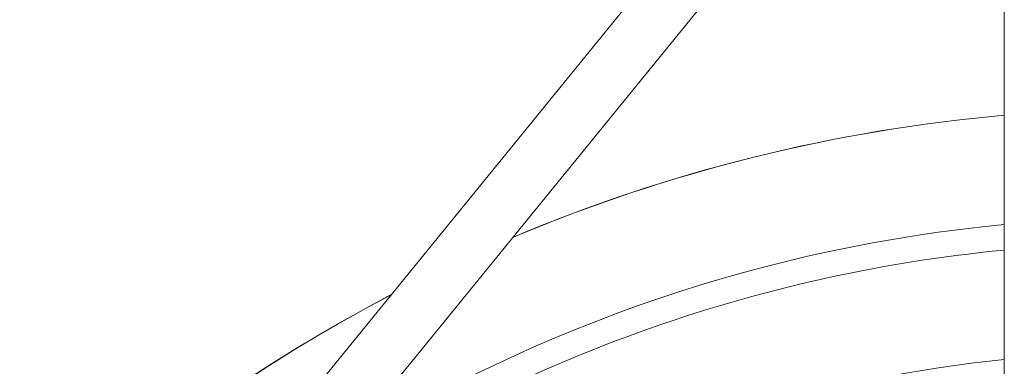
# Model space of a CAD drawing. Units: millimetres. Extents: x 1318 to 10353, y 536 to 8005.
# Drawn here: x 4752 to 5023, y 5032 to 5128 of the extents above; entities that cross this region are included whole.
import ezdxf

# ---------------------------------------------------------------- set-up
doc = ezdxf.new("R2010")
doc.units = ezdxf.units.MM
doc.layers.add('Layer 1', color=7, linetype='Continuous')

msp = doc.modelspace()

# ---------------------------------------------------------------- linework, layer by layer
at = {"layer": 'Layer 1', "lineweight": 15}
for points in [[(5023.41, 5537.35), (5023.41, 5537.35), (5023.41, 3439.1), (5023.41, 3439.1)], [(5023.41, 5259.8), (5023.41, 5259.8), (4759.42, 4935.58), (4759.42, 4935.58)], [(4771.82, 4925.48), (4771.82, 4925.48), (5023.41, 5234.46), (5023.41, 5234.46)], [(5023.41, 5101.68), (4976.76, 5097.58), (4931.02, 5086.2), (4887.86, 5067.98)], [(5023.41, 5101.7), (4976.78, 5097.6), (4931.04, 5086.22), (4887.9, 5068.02)], [(4854.36, 5052.18), (4705.94, 4974.56), (4612.92, 4820.92), (4612.92, 4653.42)]]:
    msp.add_open_spline(points, degree=3, dxfattribs=at)
at = {"layer": 'Layer 1', "color": 8, "lineweight": 15}
for points in [[(5023.41, 5071.56), (4958.36, 5065.4), (4895.62, 5044.14), (4840.22, 5009.46)], [(5023.41, 5064.52), (4952.16, 5057.66), (4883.88, 5032.38), (4825.32, 4991.18)]]:
    msp.add_open_spline(points, degree=3, dxfattribs=at)
at = {"layer": 'Layer 1', "lineweight": 15}
for points in [[(4854.42, 5052.24), (4705.94, 4974.64), (4612.86, 4820.96), (4612.86, 4653.42), (4612.86, 4653.42), (4612.86, 4485.89), (4705.94, 4332.23), (4854.42, 4254.63)], [(5023.41, 5034.38), (4828.24, 5014.16), (4679.92, 4849.66), (4679.92, 4653.42), (4679.92, 4653.42), (4679.92, 4457.19), (4828.24, 4292.71), (5023.41, 4272.47)]]:
    msp.add_open_spline(points, degree=3, knots=[0, 0, 0, 0, 0.333333, 0.333333, 0.333333, 0.333333, 1, 1, 1, 1], dxfattribs=at)

doc.saveas('drawing.dxf')
